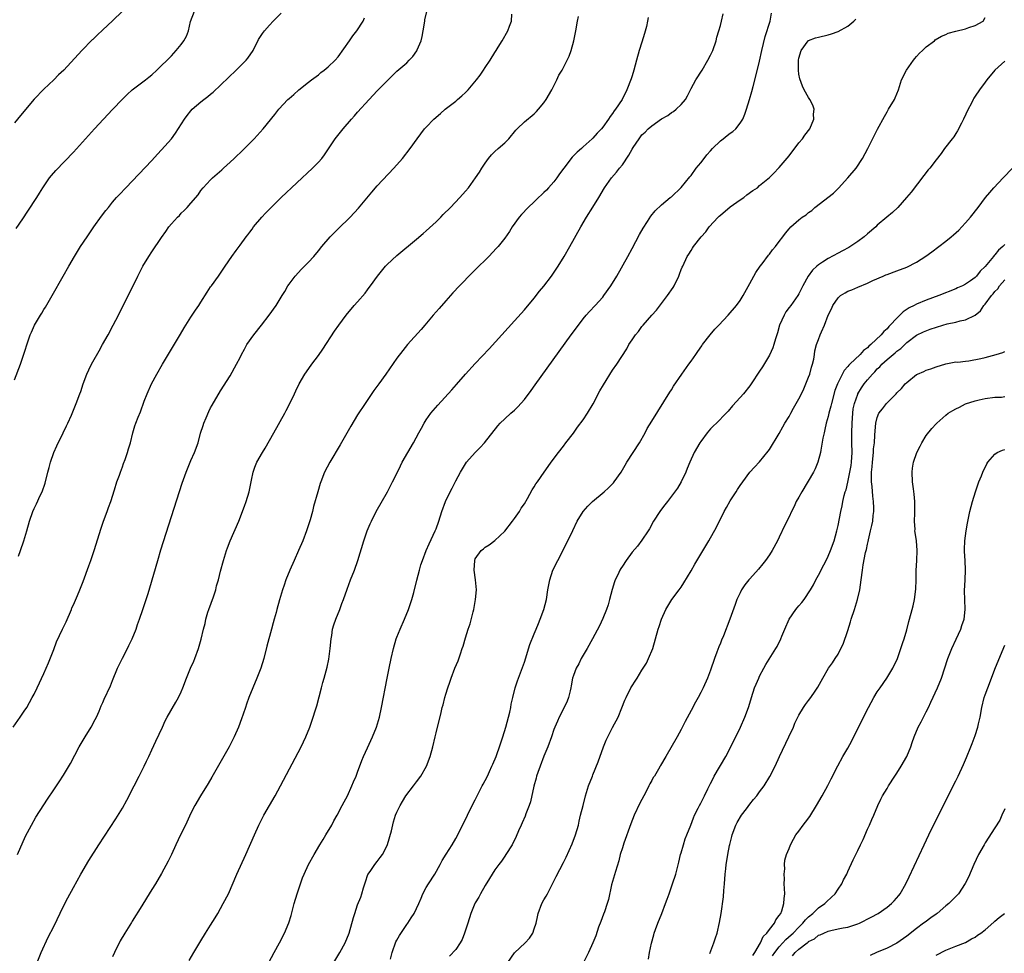
# Model space of a CAD drawing. Units: inches. Extents: x 2604000 to 2607000, y 1476000 to 1479000.
# Drawn here: x 2605170 to 2605371, y 1477591 to 1477781 of the extents above; entities that cross this region are included whole.
import ezdxf

# ---------------------------------------------------------------- set-up
doc = ezdxf.new("R2010")
doc.units = ezdxf.units.IN
doc.header["$MEASUREMENT"] = 0
doc.layers.add('LD26041476_10ft', color=93, linetype='Continuous')

msp = doc.modelspace()

# ---------------------------------------------------------------- linework, layer by layer
at = {"layer": 'LD26041476_10ft'}
for points, elevation in [([(2605168.71, 1477637), (2605170.18, 1477639), (2605171, 1477640.22), (2605171.48, 1477641), (2605172.61, 1477643), (2605173, 1477643.73), (2605173.63, 1477645), (2605175, 1477647.91), (2605175.45, 1477649), (2605175.92, 1477650.08), (2605177, 1477652.8), (2605177.59, 1477654.41), (2605178.79, 1477657), (2605179.53, 1477658.47), (2605180.61, 1477661), (2605180.71, 1477661.29), (2605181, 1477661.9), (2605181.84, 1477663.84), (2605182.33, 1477665), (2605183, 1477666.7), (2605184.13, 1477669.87), (2605184.56, 1477671), (2605185.27, 1477673), (2605185.69, 1477674.31), (2605186.61, 1477677.39), (2605187.17, 1477679), (2605187.91, 1477681), (2605188.19, 1477681.81), (2605188.62, 1477683), (2605189.41, 1477685.41), (2605189.9, 1477687), (2605190.4, 1477688.4), (2605190.59, 1477689), (2605191, 1477690.08), (2605191.24, 1477690.76), (2605191.59, 1477691.59), (2605192.08, 1477693), (2605192.27, 1477693.73), (2605192.65, 1477695), (2605193.11, 1477697), (2605193.57, 1477698.43), (2605193.74, 1477699), (2605194.19, 1477700.19), (2605194.67, 1477701.33), (2605195.46, 1477703.46), (2605196.06, 1477705), (2605196.97, 1477707), (2605198.06, 1477709), (2605199.22, 1477711), (2605202.85, 1477717.15), (2605203.6, 1477718.4), (2605205, 1477720.62), (2605205.27, 1477721), (2605205.95, 1477722.05), (2605206.6, 1477723), (2605207, 1477723.67), (2605208.28, 1477725.72), (2605209, 1477726.77), (2605209.15, 1477727), (2605210.59, 1477729), (2605211, 1477729.55), (2605211.96, 1477731), (2605213.32, 1477733), (2605214.22, 1477734.22), (2605215, 1477735.31), (2605216.28, 1477737), (2605216.6, 1477737.4), (2605217, 1477737.96), (2605217.45, 1477738.55), (2605217.76, 1477739), (2605219.43, 1477741), (2605220.21, 1477741.79), (2605221.33, 1477743), (2605223.38, 1477745), (2605229.81, 1477751), (2605231, 1477752.22), (2605231.69, 1477753), (2605232.25, 1477753.75), (2605234.43, 1477757), (2605236.04, 1477759), (2605237.76, 1477761), (2605238.36, 1477761.64), (2605239, 1477762.4), (2605241.35, 1477765), (2605243, 1477766.75), (2605245, 1477768.8), (2605246.11, 1477769.89), (2605247, 1477770.75), (2605249, 1477772.48), (2605249.54, 1477773), (2605250.26, 1477773.74), (2605251.08, 1477774.92), (2605251.16, 1477775.16), (2605251.92, 1477777), (2605252.16, 1477777.84), (2605252.35, 1477779), (2605252.72, 1477781), (2605252.73, 1477781.27), (2605253.19, 1477783.19)], 9420), ([(2605191, 1477783.05), (2605189, 1477781.07), (2605187, 1477779.18), (2605185.85, 1477778.15), (2605185, 1477777.27), (2605184.85, 1477777.15), (2605182.76, 1477775), (2605179.03, 1477771), (2605177.99, 1477770.01), (2605177.02, 1477769), (2605175, 1477767.09), (2605173, 1477765.06), (2605170.24, 1477761.76), (2605169, 1477760.22)], 9380), ([(2605169, 1477707.84), (2605170.2, 1477711), (2605170.93, 1477713.07), (2605171.77, 1477715.77), (2605172.19, 1477717), (2605172.44, 1477717.56), (2605173.05, 1477719), (2605174.28, 1477721), (2605174.57, 1477721.43), (2605175, 1477722.15), (2605175.34, 1477722.66), (2605176.67, 1477725), (2605178.91, 1477729), (2605180.05, 1477731), (2605181.23, 1477733), (2605182.49, 1477735), (2605183.81, 1477737), (2605185.18, 1477739), (2605186.77, 1477741.23), (2605187.63, 1477742.37), (2605188.14, 1477743), (2605189, 1477744.03), (2605189.83, 1477745), (2605190.39, 1477745.61), (2605191.68, 1477747), (2605197, 1477752.57), (2605198.16, 1477753.84), (2605199, 1477754.71), (2605200.99, 1477757), (2605201.84, 1477758.16), (2605203.66, 1477761), (2605204.25, 1477761.75), (2605205, 1477762.72), (2605205.25, 1477763), (2605207, 1477764.53), (2605207.6, 1477765), (2605208.41, 1477765.59), (2605209, 1477766.12), (2605209.49, 1477766.51), (2605214.24, 1477771), (2605216.23, 1477773), (2605216.57, 1477773.43), (2605217.66, 1477775), (2605218.79, 1477777.21), (2605219.56, 1477778.44), (2605219.99, 1477779), (2605221, 1477780.14), (2605221.78, 1477781), (2605223.39, 1477782.61)], 9400), ([(2605169.34, 1477738.66), (2605170.67, 1477740.67), (2605171.75, 1477742.25), (2605173.53, 1477745), (2605174.08, 1477745.92), (2605174.78, 1477747), (2605176.17, 1477749), (2605176.52, 1477749.48), (2605177.46, 1477750.54), (2605181, 1477754.25), (2605185.33, 1477759), (2605187.17, 1477761), (2605189.02, 1477762.98), (2605191, 1477765.06), (2605191.97, 1477766.03), (2605193.03, 1477766.97), (2605195.73, 1477769), (2605196.43, 1477769.57), (2605197, 1477770.05), (2605198.03, 1477771), (2605201, 1477773.89), (2605201.99, 1477775), (2605203, 1477776.22), (2605203.55, 1477777), (2605204.07, 1477777.93), (2605204.46, 1477779), (2605204.9, 1477780.9), (2605205.73, 1477783)], 9390), ([(2605169.6, 1477611), (2605171.27, 1477614.73), (2605172.44, 1477617), (2605173.37, 1477618.63), (2605175, 1477621.17), (2605175.72, 1477622.28), (2605177, 1477624.17), (2605177.55, 1477625), (2605178.14, 1477625.86), (2605179, 1477627.18), (2605180.42, 1477629.58), (2605181.29, 1477631.29), (2605182.19, 1477633), (2605183.38, 1477635), (2605184.66, 1477637), (2605185.48, 1477638.52), (2605185.72, 1477639), (2605186.25, 1477640.25), (2605186.67, 1477641.33), (2605187, 1477642.04), (2605187.28, 1477642.72), (2605188.57, 1477645.43), (2605189, 1477646.47), (2605190.01, 1477649), (2605191, 1477651.05), (2605192.06, 1477653), (2605192.34, 1477653.66), (2605193.02, 1477654.98), (2605193.79, 1477657), (2605194.07, 1477657.93), (2605194.5, 1477659), (2605195.19, 1477661), (2605195.86, 1477663), (2605196.23, 1477664.23), (2605196.62, 1477665.38), (2605198.22, 1477671), (2605198.87, 1477673.13), (2605203.22, 1477686.78), (2605204.02, 1477689), (2605204.3, 1477689.7), (2605205, 1477691.37), (2605205.72, 1477693), (2605206.44, 1477695), (2605206.97, 1477696.97), (2605207.5, 1477698.5), (2605207.64, 1477699), (2605208.09, 1477700.09), (2605208.65, 1477701.35), (2605209, 1477702.1), (2605209.32, 1477702.68), (2605211, 1477705.59), (2605213, 1477708.65), (2605214.28, 1477711), (2605215, 1477712.39), (2605215.29, 1477713), (2605215.9, 1477714.11), (2605216.41, 1477715), (2605217.81, 1477717), (2605219.41, 1477719), (2605220.97, 1477721), (2605222.37, 1477723), (2605223, 1477724.04), (2605223.61, 1477725), (2605224.13, 1477725.87), (2605224.77, 1477727), (2605225, 1477727.37), (2605226.22, 1477729), (2605227.57, 1477730.43), (2605229, 1477731.84), (2605230.04, 1477733), (2605231, 1477734.14), (2605231.68, 1477735), (2605233.4, 1477737), (2605234.19, 1477737.81), (2605235, 1477738.61), (2605237.47, 1477741), (2605239.18, 1477742.82), (2605241.88, 1477746.12), (2605243, 1477747.37), (2605246.38, 1477751), (2605248.13, 1477753), (2605249.7, 1477755), (2605251.14, 1477757), (2605252.66, 1477759), (2605253, 1477759.37), (2605254.56, 1477761), (2605255.88, 1477762.12), (2605256.85, 1477763), (2605259, 1477764.68), (2605259.35, 1477765), (2605260.24, 1477765.76), (2605261, 1477766.46), (2605261.55, 1477767), (2605263.26, 1477769), (2605264, 1477770), (2605264.68, 1477771), (2605265, 1477771.51), (2605266.03, 1477773), (2605267, 1477774.58), (2605267.27, 1477775), (2605267.68, 1477775.68), (2605268.46, 1477777), (2605269.6, 1477779), (2605269.94, 1477779.94), (2605270.36, 1477781), (2605270.44, 1477782.44)], 9430), ([(2605169.83, 1477671.83), (2605170.19, 1477673), (2605170.88, 1477675), (2605171.5, 1477677), (2605172.03, 1477679), (2605172.73, 1477681), (2605173, 1477681.57), (2605173.49, 1477682.51), (2605174.26, 1477684.26), (2605174.62, 1477685), (2605175.24, 1477686.76), (2605175.82, 1477689), (2605176.04, 1477689.96), (2605176.32, 1477691), (2605176.99, 1477693.01), (2605177.63, 1477694.37), (2605178.94, 1477697), (2605179.59, 1477698.41), (2605179.9, 1477699), (2605180.65, 1477700.65), (2605181.61, 1477703), (2605182.35, 1477705), (2605182.54, 1477705.46), (2605183.03, 1477707), (2605183.78, 1477709), (2605184.16, 1477709.84), (2605184.73, 1477711), (2605185, 1477711.51), (2605186.25, 1477713.75), (2605186.96, 1477715), (2605188.08, 1477717), (2605189.15, 1477719), (2605190.18, 1477721), (2605194.14, 1477729), (2605195.18, 1477731), (2605196.38, 1477733), (2605197, 1477733.9), (2605199, 1477736.88), (2605199.89, 1477738.11), (2605200.5, 1477739), (2605201, 1477739.66), (2605202.25, 1477741), (2605202.63, 1477741.37), (2605203, 1477741.79), (2605203.64, 1477742.36), (2605204.24, 1477743), (2605205, 1477743.87), (2605206.43, 1477745.57), (2605207, 1477746.41), (2605207.48, 1477747), (2605209, 1477748.61), (2605209.4, 1477749), (2605211.32, 1477750.68), (2605211.62, 1477751), (2605213, 1477752.24), (2605213.8, 1477753), (2605214.43, 1477753.57), (2605215, 1477754.12), (2605215.46, 1477754.54), (2605217.9, 1477757), (2605219.7, 1477759), (2605222.08, 1477761.92), (2605222.92, 1477763), (2605224.76, 1477765), (2605225, 1477765.23), (2605225.96, 1477766.04), (2605227, 1477766.96), (2605229, 1477768.52), (2605229.59, 1477769), (2605231, 1477770.06), (2605231.51, 1477770.49), (2605232.19, 1477771), (2605233, 1477771.64), (2605234.38, 1477773), (2605235, 1477773.7), (2605237.33, 1477777), (2605238, 1477778), (2605238.81, 1477779), (2605240.09, 1477781), (2605240.37, 1477781.63)], 9410), ([(2605173.65, 1477589), (2605174.41, 1477591), (2605175.85, 1477594.15), (2605177, 1477596.33), (2605179, 1477600.45), (2605179.86, 1477602.14), (2605181, 1477604.26), (2605182.53, 1477607), (2605184.18, 1477609.82), (2605186.18, 1477613), (2605189.69, 1477618.31), (2605191, 1477620.49), (2605191.9, 1477622.1), (2605193.42, 1477625), (2605194.45, 1477627), (2605195.44, 1477629), (2605195.92, 1477630.08), (2605196.37, 1477631), (2605197, 1477632.39), (2605197.86, 1477634.14), (2605199.16, 1477637), (2605199.75, 1477638.25), (2605200.13, 1477639), (2605201.93, 1477642.07), (2605202.43, 1477643), (2605203, 1477644.22), (2605203.34, 1477645), (2605204.11, 1477647), (2605204.92, 1477649), (2605205.55, 1477650.45), (2605205.77, 1477651), (2605206.5, 1477653), (2605207.07, 1477654.93), (2605207.57, 1477657), (2605207.87, 1477658.13), (2605208.04, 1477659), (2605208.46, 1477660.46), (2605208.63, 1477661), (2605209.56, 1477663.56), (2605210.05, 1477665), (2605210.22, 1477665.78), (2605210.58, 1477667), (2605211, 1477668.83), (2605211.62, 1477671), (2605212.27, 1477673), (2605212.46, 1477673.54), (2605213, 1477674.98), (2605214.74, 1477679), (2605215.93, 1477682.07), (2605216.26, 1477683), (2605216.89, 1477685), (2605217.26, 1477687), (2605217.35, 1477687.35), (2605217.67, 1477689), (2605218.02, 1477689.98), (2605218.46, 1477691), (2605219.6, 1477693), (2605220.13, 1477693.87), (2605221.92, 1477697), (2605224.11, 1477701), (2605224.4, 1477701.6), (2605225.14, 1477703), (2605226.12, 1477705), (2605226.39, 1477705.61), (2605227.08, 1477707), (2605228.24, 1477709), (2605228.54, 1477709.46), (2605229.67, 1477711), (2605231, 1477712.76), (2605231.9, 1477714.1), (2605234.28, 1477717.72), (2605235.16, 1477719), (2605236.63, 1477721), (2605238.31, 1477723), (2605239, 1477723.74), (2605240.51, 1477725.49), (2605241, 1477726.17), (2605241.37, 1477726.63), (2605241.61, 1477727), (2605243.02, 1477729), (2605244.71, 1477731), (2605245, 1477731.32), (2605247, 1477733.19), (2605251, 1477736.5), (2605252.33, 1477737.67), (2605253, 1477738.2), (2605255, 1477740.05), (2605255.97, 1477741), (2605256.47, 1477741.53), (2605257.94, 1477743), (2605259.87, 1477745), (2605261, 1477746.28), (2605261.62, 1477747), (2605263.07, 1477749), (2605263.82, 1477750.18), (2605264.32, 1477751), (2605265, 1477752.04), (2605265.69, 1477753), (2605266.31, 1477753.69), (2605267, 1477754.37), (2605267.67, 1477755), (2605269, 1477756.18), (2605269.81, 1477757), (2605271.27, 1477758.73), (2605271.54, 1477759), (2605273, 1477760.42), (2605275, 1477762.08), (2605275.46, 1477762.54), (2605275.87, 1477763), (2605277, 1477764.34), (2605277.43, 1477765), (2605278.58, 1477767), (2605279.61, 1477769), (2605280.06, 1477769.94), (2605280.7, 1477771), (2605281.76, 1477773), (2605282.13, 1477773.87), (2605282.57, 1477775), (2605283.1, 1477777), (2605283.5, 1477779), (2605283.87, 1477781), (2605284.06, 1477781.94)], 9440), ([(2605298.27, 1477781.73), (2605298.15, 1477781), (2605297.91, 1477779.91), (2605297.52, 1477778.48), (2605297, 1477776.69), (2605296.42, 1477775), (2605295.85, 1477773), (2605295.34, 1477771), (2605295, 1477769.83), (2605294.79, 1477769.21), (2605293.94, 1477767), (2605292.99, 1477765), (2605291.62, 1477763), (2605291.31, 1477762.69), (2605291, 1477762.15), (2605290.48, 1477761.52), (2605290.19, 1477761), (2605289, 1477759.33), (2605288.73, 1477759), (2605287.86, 1477758.14), (2605287, 1477757.15), (2605286.86, 1477757), (2605285, 1477755.34), (2605284.65, 1477755), (2605283.76, 1477754.24), (2605282.79, 1477753.21), (2605281.03, 1477751), (2605280.17, 1477749.83), (2605279.6, 1477749), (2605279, 1477748.22), (2605277.93, 1477747), (2605277.49, 1477746.51), (2605277, 1477746.02), (2605276.47, 1477745.53), (2605275.92, 1477745), (2605275, 1477744.13), (2605273.78, 1477743), (2605272.42, 1477741.58), (2605271.94, 1477741), (2605270.51, 1477739), (2605269.94, 1477738.06), (2605269, 1477736.71), (2605267.64, 1477735), (2605267.34, 1477734.66), (2605265.74, 1477733), (2605263, 1477730.26), (2605262.36, 1477729.64), (2605259.79, 1477727), (2605258.43, 1477725.57), (2605257, 1477723.96), (2605255.64, 1477722.36), (2605255, 1477721.69), (2605254.39, 1477721), (2605252.67, 1477719), (2605251.94, 1477718.06), (2605249.16, 1477715), (2605248.19, 1477713.81), (2605247, 1477712.24), (2605244.76, 1477709), (2605243.32, 1477707), (2605242.32, 1477705.68), (2605240.52, 1477703), (2605239, 1477700.67), (2605237.6, 1477698.4), (2605235.42, 1477694.58), (2605233.29, 1477691), (2605232.25, 1477689), (2605231.47, 1477687), (2605231.35, 1477686.65), (2605230.86, 1477685), (2605230, 1477682), (2605229.76, 1477681), (2605229.3, 1477679.3), (2605228.56, 1477677), (2605227.8, 1477675), (2605226.94, 1477673), (2605226.02, 1477671), (2605225.14, 1477669), (2605224.37, 1477667), (2605224.03, 1477665.97), (2605223.69, 1477665), (2605223.06, 1477662.94), (2605222.51, 1477661), (2605222.35, 1477660.35), (2605221.98, 1477659), (2605221.75, 1477658.25), (2605221.44, 1477657), (2605220.48, 1477653.51), (2605219.83, 1477651), (2605219.23, 1477649), (2605218.46, 1477647), (2605216.82, 1477643), (2605216.35, 1477641.64), (2605216.1, 1477641), (2605215.62, 1477639.62), (2605215.31, 1477638.69), (2605214.68, 1477637), (2605213.8, 1477635), (2605212.77, 1477633), (2605209.24, 1477626.76), (2605208.5, 1477625.5), (2605206.93, 1477623), (2605205.79, 1477621), (2605205, 1477619.42), (2605203.86, 1477617), (2605202.86, 1477615), (2605201.9, 1477613), (2605201, 1477611), (2605200.36, 1477609.64), (2605199, 1477607.16), (2605197.73, 1477605), (2605197, 1477603.84), (2605196.49, 1477603), (2605195.9, 1477602.1), (2605195, 1477600.54), (2605193, 1477597.42), (2605192.83, 1477597.17), (2605191.48, 1477595), (2605190.58, 1477593.42), (2605189.41, 1477591), (2605189, 1477590.12)], 9450), ([(2605204.62, 1477589.38), (2605205.6, 1477591), (2605207, 1477593.41), (2605207.96, 1477595), (2605209, 1477596.62), (2605209.91, 1477598.09), (2605210.45, 1477599), (2605211.59, 1477601), (2605212.62, 1477603), (2605214.34, 1477607), (2605216.2, 1477611), (2605217.96, 1477615), (2605218.87, 1477617), (2605219.88, 1477619), (2605221.01, 1477621), (2605222.17, 1477623), (2605223.28, 1477625), (2605227.49, 1477633), (2605228.45, 1477635), (2605229.25, 1477637), (2605229.39, 1477637.39), (2605229.93, 1477639), (2605230.33, 1477640.33), (2605230.67, 1477641.33), (2605231.61, 1477645), (2605231.92, 1477646.08), (2605232.15, 1477647), (2605232.77, 1477649.23), (2605233.13, 1477650.87), (2605233.42, 1477653), (2605233.58, 1477655), (2605233.7, 1477655.7), (2605233.88, 1477657), (2605234.12, 1477657.88), (2605234.52, 1477659), (2605235.36, 1477661), (2605235.8, 1477662.2), (2605236.12, 1477663), (2605236.87, 1477665.13), (2605237.57, 1477667), (2605238.35, 1477669), (2605239.05, 1477670.95), (2605240.25, 1477675), (2605240.96, 1477677.04), (2605241.54, 1477678.46), (2605241.79, 1477679), (2605242.8, 1477681), (2605245.07, 1477685), (2605246.11, 1477687), (2605247.12, 1477689), (2605247.72, 1477690.28), (2605248.11, 1477691), (2605249.23, 1477693), (2605250.4, 1477695), (2605251.49, 1477697), (2605252, 1477698), (2605252.57, 1477699), (2605253, 1477699.66), (2605253.93, 1477701), (2605255.33, 1477702.67), (2605258.2, 1477705.8), (2605259.14, 1477706.86), (2605261, 1477708.98), (2605263, 1477711.14), (2605265.83, 1477714.17), (2605271, 1477719.87), (2605273, 1477722.1), (2605275, 1477724.45), (2605276.12, 1477725.88), (2605277, 1477726.93), (2605278.56, 1477729), (2605279.92, 1477731), (2605281.15, 1477733), (2605282.3, 1477735), (2605284.52, 1477739), (2605285.71, 1477741), (2605287, 1477743.02), (2605288.21, 1477745), (2605289.37, 1477747), (2605290.78, 1477749), (2605291.81, 1477750.19), (2605292.43, 1477751), (2605293, 1477751.71), (2605294.34, 1477753.66), (2605295, 1477754.9), (2605295.18, 1477755.18), (2605296.4, 1477757), (2605297, 1477757.77), (2605297.66, 1477758.34), (2605298.23, 1477759), (2605299, 1477759.64), (2605301, 1477761.09), (2605302.24, 1477761.76), (2605303, 1477762.34), (2605303.45, 1477762.55), (2605303.99, 1477763), (2605305, 1477763.97), (2605305.88, 1477765), (2605306.28, 1477765.72), (2605307, 1477767.24), (2605307.98, 1477769), (2605309.27, 1477771), (2605310.46, 1477773), (2605311, 1477774.02), (2605311.42, 1477775), (2605312.12, 1477777), (2605312.29, 1477777.71), (2605312.7, 1477779), (2605313, 1477780.08), (2605313.22, 1477781), (2605313.53, 1477782.47)], 9460), ([(2605220.88, 1477589), (2605221.94, 1477591), (2605223.04, 1477593), (2605224.06, 1477595), (2605224.93, 1477597.07), (2605225.41, 1477598.59), (2605226.08, 1477601), (2605226.68, 1477603), (2605227.32, 1477605), (2605227.76, 1477606.24), (2605228.06, 1477607), (2605228.99, 1477609), (2605230.1, 1477611), (2605231.31, 1477613), (2605231.93, 1477614.07), (2605232.53, 1477615), (2605233.7, 1477617), (2605234.15, 1477617.85), (2605234.82, 1477619), (2605235.86, 1477621), (2605236.23, 1477621.77), (2605236.91, 1477623), (2605237.82, 1477625), (2605238.16, 1477625.84), (2605238.68, 1477627), (2605239, 1477627.8), (2605239.85, 1477630.15), (2605240.21, 1477631), (2605241, 1477632.75), (2605242.06, 1477635), (2605242.87, 1477637), (2605243.44, 1477639), (2605243.89, 1477641), (2605245.02, 1477647), (2605245.42, 1477649), (2605245.83, 1477651), (2605246.29, 1477653), (2605246.87, 1477655), (2605247, 1477655.35), (2605247.66, 1477657), (2605248.56, 1477659), (2605249.39, 1477661), (2605249.8, 1477662.2), (2605250.05, 1477663), (2605250.43, 1477664.43), (2605251.06, 1477666.94), (2605251.6, 1477669), (2605251.91, 1477670.09), (2605252.22, 1477671), (2605252.98, 1477673), (2605253.6, 1477674.4), (2605254.83, 1477677), (2605255, 1477677.43), (2605255.57, 1477679), (2605256.2, 1477681), (2605256.9, 1477683), (2605257.86, 1477685), (2605258.28, 1477685.72), (2605259, 1477687.22), (2605259.99, 1477689), (2605261, 1477690.72), (2605261.2, 1477691), (2605262.97, 1477693), (2605263.99, 1477694.01), (2605264.85, 1477695), (2605267.57, 1477698.43), (2605268.09, 1477699), (2605269, 1477699.87), (2605270.24, 1477701), (2605271, 1477701.66), (2605271.67, 1477702.33), (2605273, 1477703.83), (2605274.36, 1477705.64), (2605275.21, 1477706.79), (2605282.57, 1477717), (2605284.04, 1477719), (2605285, 1477720.24), (2605285.63, 1477721), (2605286.27, 1477721.73), (2605287.47, 1477723), (2605289, 1477724.7), (2605289.25, 1477725), (2605290.66, 1477727), (2605291.86, 1477729), (2605294.11, 1477733), (2605295, 1477734.63), (2605296.52, 1477737.48), (2605297.22, 1477738.78), (2605298.14, 1477740.14), (2605298.81, 1477741.19), (2605299.68, 1477742.32), (2605301, 1477743.51), (2605302.78, 1477745), (2605303, 1477745.16), (2605305, 1477747.04), (2605306.78, 1477749.22), (2605307, 1477749.47), (2605308.08, 1477751), (2605309, 1477752.1), (2605309.67, 1477753), (2605310.26, 1477753.74), (2605311, 1477754.52), (2605311.41, 1477755), (2605313, 1477756.56), (2605313.59, 1477757), (2605314.36, 1477757.64), (2605315, 1477758.14), (2605315.53, 1477758.47), (2605316.14, 1477759), (2605317, 1477760.17), (2605317.55, 1477761), (2605317.98, 1477762.02), (2605318.35, 1477763), (2605318.94, 1477765), (2605319.39, 1477766.61), (2605319.65, 1477767.64), (2605320.23, 1477769.77), (2605321, 1477772.85), (2605321.48, 1477775), (2605322.16, 1477777.84), (2605323.15, 1477781), (2605323.41, 1477782.59)], 9470), ([(2605245.68, 1477589.68), (2605246.01, 1477591), (2605246.79, 1477593.21), (2605247, 1477593.55), (2605247.51, 1477594.49), (2605249, 1477596.73), (2605249.23, 1477597), (2605249.92, 1477598.08), (2605250.56, 1477599), (2605251.5, 1477601), (2605251.92, 1477602.08), (2605252.31, 1477603), (2605253, 1477604.26), (2605253.45, 1477605), (2605254.73, 1477607), (2605255.83, 1477609), (2605256.24, 1477609.76), (2605257.07, 1477611.07), (2605258.26, 1477613), (2605259, 1477614.27), (2605259.4, 1477615), (2605260.4, 1477617), (2605261, 1477618.14), (2605261.38, 1477619), (2605262.36, 1477621), (2605263, 1477622.19), (2605263.39, 1477623), (2605264.43, 1477625), (2605264.61, 1477625.39), (2605265, 1477626.08), (2605265.47, 1477627), (2605265.92, 1477627.92), (2605266.4, 1477629), (2605266.55, 1477629.45), (2605267.24, 1477631), (2605267.38, 1477631.38), (2605267.94, 1477633), (2605268.19, 1477633.81), (2605268.59, 1477635), (2605269.24, 1477637), (2605269.79, 1477639), (2605270.01, 1477640.01), (2605270.22, 1477641), (2605270.34, 1477641.66), (2605270.63, 1477643), (2605271.15, 1477645), (2605271.59, 1477646.41), (2605271.78, 1477647), (2605273, 1477650.27), (2605274.14, 1477653.86), (2605275, 1477656.02), (2605275.42, 1477657), (2605275.87, 1477658.13), (2605276.24, 1477659), (2605276.99, 1477661), (2605277.5, 1477663), (2605277.82, 1477665), (2605278.2, 1477667), (2605278.84, 1477669), (2605279.8, 1477671), (2605281.59, 1477674.41), (2605282.91, 1477677.09), (2605283.81, 1477679), (2605284.99, 1477681), (2605285.97, 1477682.03), (2605286.91, 1477683), (2605289.26, 1477685), (2605290.17, 1477685.83), (2605291.17, 1477686.83), (2605291.31, 1477687), (2605292.72, 1477689), (2605293.55, 1477690.45), (2605293.9, 1477691), (2605296.48, 1477695), (2605297.64, 1477697), (2605298.09, 1477697.91), (2605299, 1477699.4), (2605302.71, 1477705.29), (2605303, 1477705.79), (2605303.46, 1477706.54), (2605305.1, 1477709), (2605306.55, 1477711), (2605307, 1477711.6), (2605307.96, 1477713), (2605308.41, 1477713.59), (2605309.22, 1477714.78), (2605309.35, 1477715), (2605310.89, 1477717), (2605311.87, 1477718.13), (2605312.68, 1477719), (2605314.6, 1477721), (2605316.28, 1477723), (2605317, 1477724.03), (2605317.61, 1477725), (2605319, 1477727.45), (2605319.83, 1477729), (2605320.25, 1477729.75), (2605321.11, 1477731), (2605321.51, 1477731.51), (2605322.78, 1477733.22), (2605323, 1477733.45), (2605323.65, 1477734.36), (2605324.21, 1477735), (2605325, 1477736.05), (2605325.74, 1477737), (2605326.26, 1477737.74), (2605327, 1477738.63), (2605327.34, 1477739), (2605329, 1477740.46), (2605329.65, 1477741), (2605330.5, 1477741.5), (2605331, 1477741.97), (2605331.65, 1477742.35), (2605332.28, 1477743), (2605336.08, 1477745.92), (2605337.08, 1477746.92), (2605339.02, 1477749), (2605340.69, 1477751), (2605342.01, 1477753), (2605343.08, 1477755), (2605345.05, 1477758.95), (2605346.44, 1477761.56), (2605347, 1477762.51), (2605347.32, 1477763), (2605348.5, 1477765), (2605348.63, 1477765.37), (2605349.32, 1477767), (2605349.94, 1477769), (2605350.96, 1477771), (2605352.36, 1477773), (2605352.63, 1477773.37), (2605353, 1477773.76), (2605353.58, 1477774.42), (2605354.2, 1477775), (2605355, 1477775.77), (2605356.66, 1477777), (2605356.84, 1477777.16), (2605358.07, 1477777.93), (2605359, 1477778.28), (2605359.48, 1477778.52), (2605361.05, 1477778.95), (2605363, 1477779.43), (2605363.7, 1477779.7), (2605365, 1477780.09), (2605366.63, 1477781), (2605367, 1477781.76)], 9490), ([(2605233, 1477587.05), (2605235.34, 1477591), (2605236.42, 1477593), (2605237.25, 1477595), (2605238.18, 1477598.18), (2605238.39, 1477599), (2605239, 1477600.74), (2605239.66, 1477602.34), (2605239.87, 1477603), (2605240.21, 1477604.21), (2605240.47, 1477605), (2605240.58, 1477605.42), (2605241.09, 1477606.91), (2605241.52, 1477607.52), (2605242.49, 1477609), (2605243, 1477609.6), (2605243.61, 1477610.39), (2605244.04, 1477611), (2605245, 1477612.87), (2605245.07, 1477613.07), (2605245.87, 1477615.87), (2605246.31, 1477617.69), (2605246.74, 1477619), (2605247, 1477619.63), (2605247.64, 1477621), (2605248.17, 1477621.83), (2605248.84, 1477623), (2605250.36, 1477625), (2605251, 1477625.81), (2605251.87, 1477627), (2605253.02, 1477629), (2605253.78, 1477631), (2605254.35, 1477633), (2605254.83, 1477635), (2605255, 1477635.81), (2605256, 1477640), (2605256.27, 1477641), (2605256.44, 1477641.56), (2605256.81, 1477643), (2605257, 1477643.69), (2605257.4, 1477645), (2605257.81, 1477646.19), (2605258.06, 1477647), (2605258.82, 1477649), (2605259.47, 1477650.53), (2605259.96, 1477651.96), (2605260.35, 1477653), (2605260.52, 1477653.48), (2605261, 1477655.2), (2605261.55, 1477657), (2605261.92, 1477658.08), (2605262.53, 1477660.53), (2605262.67, 1477661), (2605263.07, 1477663), (2605263.22, 1477665), (2605263.03, 1477667.03), (2605262.78, 1477669), (2605262.89, 1477671), (2605263, 1477671.29), (2605264.2, 1477673), (2605264.64, 1477673.36), (2605265, 1477673.69), (2605265.85, 1477674.15), (2605267, 1477675.07), (2605269, 1477676.95), (2605270.59, 1477679), (2605271, 1477679.56), (2605272, 1477681), (2605272.37, 1477681.63), (2605273, 1477682.56), (2605273.65, 1477683.65), (2605274.6, 1477685.4), (2605275, 1477686.01), (2605275.37, 1477686.63), (2605275.66, 1477687), (2605277.06, 1477689), (2605277.83, 1477690.17), (2605278.48, 1477691), (2605279.96, 1477693), (2605281, 1477694.3), (2605281.49, 1477695), (2605283, 1477696.97), (2605283.85, 1477698.15), (2605285, 1477699.68), (2605285.88, 1477701), (2605287.04, 1477702.96), (2605288.43, 1477705.57), (2605289.17, 1477706.83), (2605291, 1477709.78), (2605291.85, 1477711), (2605293.88, 1477714.12), (2605294.35, 1477715), (2605295, 1477716), (2605295.68, 1477717), (2605296.3, 1477717.7), (2605297, 1477718.7), (2605297.24, 1477719), (2605298.99, 1477721), (2605299.95, 1477722.05), (2605301, 1477723.37), (2605302.22, 1477725), (2605303.33, 1477726.67), (2605303.54, 1477727), (2605304.55, 1477729), (2605304.65, 1477729.35), (2605305, 1477730.31), (2605305.2, 1477730.8), (2605305.3, 1477731), (2605306.22, 1477733), (2605306.56, 1477733.44), (2605307, 1477734.2), (2605307.33, 1477734.67), (2605307.52, 1477735), (2605309.08, 1477737), (2605310.02, 1477737.98), (2605310.7, 1477739), (2605312.54, 1477741), (2605312.77, 1477741.23), (2605313, 1477741.43), (2605315, 1477743.08), (2605317, 1477744.51), (2605317.79, 1477745), (2605318.42, 1477745.58), (2605319.59, 1477746.41), (2605320.54, 1477747), (2605321, 1477747.45), (2605323, 1477749.1), (2605323.93, 1477750.07), (2605324.87, 1477751), (2605325, 1477751.11), (2605327, 1477753.5), (2605329, 1477756.16), (2605329.71, 1477757), (2605330.25, 1477757.75), (2605331.21, 1477759), (2605332.07, 1477761), (2605332.02, 1477761.98), (2605332.09, 1477763), (2605331.82, 1477763.82), (2605331.24, 1477765), (2605331, 1477765.4), (2605330.11, 1477767), (2605329.73, 1477767.73), (2605329.2, 1477769.2), (2605329, 1477770.2), (2605328.9, 1477771), (2605328.92, 1477773), (2605329, 1477773.46), (2605329.46, 1477775), (2605330.92, 1477777), (2605331, 1477777.07), (2605332.42, 1477777.58), (2605333, 1477777.74), (2605335, 1477778.18), (2605335.63, 1477778.37), (2605337, 1477778.84), (2605339, 1477779.95), (2605340.19, 1477781), (2605340.59, 1477781.41)], 9480), ([(2605371, 1477772.83), (2605368.99, 1477771), (2605367.32, 1477769), (2605367, 1477768.54), (2605365.85, 1477767), (2605365, 1477765.65), (2605364.72, 1477765.28), (2605364.56, 1477765), (2605364.12, 1477764.12), (2605363.54, 1477763), (2605362.62, 1477761), (2605362.17, 1477760.17), (2605361.37, 1477758.63), (2605361, 1477758.07), (2605360.6, 1477757.4), (2605360.28, 1477757), (2605358.74, 1477755), (2605358.01, 1477753.99), (2605357, 1477752.69), (2605355.71, 1477751), (2605355.37, 1477750.63), (2605354.48, 1477749.52), (2605351.88, 1477746.12), (2605350.99, 1477745.01), (2605349.21, 1477743), (2605348.07, 1477741.93), (2605346.98, 1477741), (2605345, 1477739.34), (2605344.67, 1477739), (2605343, 1477737.59), (2605342.33, 1477737), (2605341, 1477736.03), (2605339.17, 1477734.83), (2605337.88, 1477734.12), (2605337, 1477733.68), (2605335, 1477732.6), (2605333.81, 1477731.81), (2605333, 1477731.29), (2605332.65, 1477731), (2605331.79, 1477730.21), (2605330.9, 1477729), (2605329.8, 1477727), (2605329, 1477725.36), (2605328.8, 1477725), (2605327.35, 1477723), (2605327, 1477722.56), (2605326.33, 1477721.67), (2605325.97, 1477721), (2605325.06, 1477719), (2605324.62, 1477717.38), (2605324.21, 1477716.21), (2605323.89, 1477715), (2605323.68, 1477714.32), (2605323, 1477712.89), (2605321.55, 1477710.45), (2605321, 1477709.57), (2605319.29, 1477707), (2605319, 1477706.6), (2605317.69, 1477705), (2605317, 1477704.2), (2605315.49, 1477702.51), (2605314.56, 1477701.44), (2605314.15, 1477701), (2605312.18, 1477699), (2605311.58, 1477698.42), (2605311, 1477697.84), (2605310.61, 1477697.39), (2605310.3, 1477697), (2605309, 1477695.26), (2605308.83, 1477695), (2605307.66, 1477693), (2605306.73, 1477691), (2605306.24, 1477689.76), (2605305.92, 1477689), (2605305, 1477687.01), (2605304.25, 1477685.75), (2605302.19, 1477683), (2605301.69, 1477682.31), (2605301, 1477681.45), (2605300.66, 1477681), (2605299.35, 1477679), (2605298.55, 1477677.45), (2605298.23, 1477677), (2605297, 1477675.1), (2605296.08, 1477673.92), (2605295, 1477672.66), (2605293.77, 1477671), (2605293, 1477669.85), (2605292.67, 1477669.33), (2605292.5, 1477669), (2605292.08, 1477668.08), (2605291.54, 1477667), (2605291.39, 1477666.61), (2605290.93, 1477665.07), (2605290.4, 1477663), (2605290.09, 1477661.91), (2605289.77, 1477661), (2605289, 1477659.13), (2605288.35, 1477657.65), (2605286.92, 1477655), (2605285.82, 1477653), (2605285, 1477651.67), (2605284.62, 1477651), (2605284.1, 1477649.9), (2605283.54, 1477649), (2605283, 1477647.52), (2605282.85, 1477647), (2605282.56, 1477645.44), (2605282.5, 1477645), (2605282.36, 1477644.36), (2605282, 1477643), (2605281.71, 1477642.29), (2605281.12, 1477641), (2605280.11, 1477639), (2605279.78, 1477638.22), (2605279.2, 1477637), (2605279, 1477636.49), (2605278.53, 1477635), (2605277.82, 1477633), (2605277, 1477631.08), (2605276.2, 1477629), (2605275.76, 1477627.76), (2605275.51, 1477627), (2605275.41, 1477626.59), (2605274.95, 1477624.95), (2605274.23, 1477621.77), (2605273.97, 1477621), (2605273.31, 1477619.31), (2605273.16, 1477618.84), (2605272.55, 1477617.45), (2605272.33, 1477617), (2605271.81, 1477615.81), (2605271.35, 1477614.65), (2605270.53, 1477613), (2605269.24, 1477611), (2605269, 1477610.67), (2605268.34, 1477609.66), (2605267.82, 1477609), (2605267, 1477607.87), (2605266.43, 1477607), (2605265.91, 1477606.09), (2605265, 1477604.71), (2605264.04, 1477603), (2605263.69, 1477602.31), (2605263, 1477601.16), (2605262.92, 1477601), (2605262.1, 1477599), (2605261.47, 1477597), (2605260.8, 1477595), (2605260.3, 1477593.7), (2605259.88, 1477593), (2605259, 1477591.64), (2605257.7, 1477590.3)], 9500), ([(2605269.62, 1477589), (2605271, 1477590.97), (2605273.15, 1477593), (2605274.03, 1477593.97), (2605274.71, 1477595), (2605275, 1477595.82), (2605275.38, 1477597), (2605275.69, 1477598.31), (2605275.83, 1477599), (2605276.6, 1477601), (2605277, 1477601.77), (2605277.46, 1477602.54), (2605277.71, 1477603), (2605278.75, 1477605), (2605279, 1477605.54), (2605279.49, 1477606.51), (2605281, 1477609.41), (2605281.56, 1477610.44), (2605282.79, 1477613.21), (2605283.43, 1477615), (2605284.02, 1477617), (2605284.19, 1477617.81), (2605284.49, 1477619), (2605284.97, 1477621.03), (2605285.49, 1477623), (2605286.12, 1477625), (2605286.89, 1477627), (2605287, 1477627.23), (2605288.07, 1477629.93), (2605289.15, 1477633), (2605289.7, 1477634.3), (2605290.03, 1477635), (2605291, 1477636.9), (2605292.11, 1477639), (2605292.91, 1477640.91), (2605293.52, 1477642.48), (2605293.75, 1477643), (2605294.74, 1477645), (2605295, 1477645.44), (2605295.63, 1477646.37), (2605295.99, 1477647), (2605297, 1477648.63), (2605297.93, 1477650.07), (2605298.36, 1477651), (2605299.18, 1477653), (2605299.79, 1477655), (2605300.33, 1477657), (2605300.48, 1477657.52), (2605300.96, 1477659), (2605301.84, 1477661), (2605303.06, 1477663), (2605304.56, 1477665), (2605304.76, 1477665.24), (2605305, 1477665.57), (2605305.57, 1477666.43), (2605307, 1477668.85), (2605307.78, 1477670.22), (2605310, 1477674), (2605310.61, 1477675), (2605312.22, 1477677.78), (2605313.79, 1477681), (2605314.21, 1477681.79), (2605315, 1477683.17), (2605316.23, 1477685), (2605316.51, 1477685.49), (2605317, 1477686.25), (2605317.58, 1477687), (2605319, 1477688.97), (2605319.96, 1477690.04), (2605321, 1477691.11), (2605322.75, 1477693.25), (2605323, 1477693.61), (2605325, 1477696.88), (2605325.76, 1477698.24), (2605326.17, 1477699), (2605327, 1477700.34), (2605327.33, 1477701), (2605327.92, 1477702.08), (2605328.44, 1477703), (2605329, 1477703.92), (2605329.53, 1477705), (2605330, 1477706), (2605330.44, 1477707), (2605331, 1477708.37), (2605331.22, 1477709), (2605331.57, 1477710.43), (2605331.78, 1477711), (2605332.04, 1477712.04), (2605332.2, 1477713), (2605332.29, 1477713.71), (2605332.63, 1477715), (2605333, 1477716.06), (2605333.36, 1477717), (2605333.63, 1477717.63), (2605334.26, 1477719), (2605335, 1477721.01), (2605335.66, 1477722.34), (2605335.92, 1477723), (2605337, 1477724.56), (2605337.51, 1477725), (2605338.43, 1477725.57), (2605339, 1477725.9), (2605339.83, 1477726.17), (2605341, 1477726.73), (2605343, 1477727.54), (2605344.1, 1477728.1), (2605346.19, 1477729), (2605346.77, 1477729.23), (2605347, 1477729.34), (2605349, 1477730.04), (2605351, 1477730.82), (2605353, 1477731.85), (2605354.93, 1477733.07), (2605356.1, 1477733.9), (2605357.56, 1477735), (2605359, 1477736.11), (2605360.09, 1477737), (2605360.58, 1477737.42), (2605361.62, 1477738.38), (2605362.24, 1477739), (2605363, 1477739.82), (2605364.04, 1477741), (2605365.6, 1477743), (2605367.07, 1477745), (2605367.94, 1477746.06), (2605368.77, 1477747), (2605370.69, 1477749), (2605372.56, 1477751)], 9510), ([(2605371, 1477735.41), (2605370.6, 1477735), (2605369.74, 1477734.26), (2605369, 1477733.34), (2605368.82, 1477733.18), (2605368.69, 1477733), (2605367, 1477730.92), (2605365.99, 1477730.01), (2605365.25, 1477729), (2605365, 1477728.73), (2605364.02, 1477728.02), (2605363, 1477727.32), (2605362.35, 1477727), (2605361.39, 1477726.61), (2605361, 1477726.42), (2605357.57, 1477725), (2605355, 1477724.09), (2605353, 1477723.29), (2605352.5, 1477723), (2605351.52, 1477722.48), (2605350.31, 1477721.69), (2605349.61, 1477721), (2605349, 1477720.41), (2605347.64, 1477719), (2605347.33, 1477718.67), (2605347, 1477718.26), (2605346.33, 1477717.67), (2605345.77, 1477717), (2605343.68, 1477715), (2605343.29, 1477714.71), (2605343, 1477714.38), (2605342.19, 1477713.81), (2605341.52, 1477713), (2605339.41, 1477711), (2605339.19, 1477710.81), (2605339, 1477710.52), (2605338.25, 1477709.75), (2605336.87, 1477707), (2605336.34, 1477705.66), (2605335.63, 1477703), (2605335.53, 1477702.47), (2605335.14, 1477701), (2605335, 1477700.37), (2605334.6, 1477699), (2605334.32, 1477697.68), (2605334.13, 1477697), (2605333.92, 1477695.92), (2605333.5, 1477693.5), (2605333.43, 1477693), (2605332.9, 1477691), (2605332.35, 1477689.65), (2605332, 1477689), (2605329.58, 1477685), (2605329, 1477683.92), (2605328.48, 1477683), (2605328.03, 1477681.97), (2605327.5, 1477681), (2605327, 1477679.87), (2605326.15, 1477678.15), (2605325, 1477675.72), (2605324.64, 1477675), (2605323.54, 1477673), (2605323, 1477672.13), (2605322.22, 1477671), (2605321.68, 1477670.32), (2605320.77, 1477669.23), (2605319, 1477667.27), (2605318.77, 1477667), (2605318, 1477666), (2605317.33, 1477665), (2605317, 1477664.38), (2605316.36, 1477663), (2605315.99, 1477662.01), (2605314.95, 1477659), (2605313.64, 1477655.64), (2605313.24, 1477654.76), (2605313, 1477654.12), (2605312.65, 1477653.35), (2605312.26, 1477652.26), (2605311.77, 1477651), (2605311, 1477648.64), (2605310.38, 1477647), (2605309.47, 1477645), (2605309, 1477644.07), (2605308.43, 1477643), (2605307.91, 1477642.09), (2605307, 1477640.41), (2605305.83, 1477638.17), (2605305, 1477636.51), (2605304.18, 1477635), (2605301.84, 1477631), (2605300.81, 1477629.19), (2605300.73, 1477629), (2605300.4, 1477628.4), (2605299.55, 1477627), (2605299.31, 1477626.69), (2605299, 1477626.09), (2605298.58, 1477625.42), (2605298.43, 1477625), (2605297.85, 1477623.85), (2605297.39, 1477623), (2605297, 1477622.24), (2605296.55, 1477621.45), (2605295.43, 1477619), (2605294.74, 1477617.26), (2605293.3, 1477613.3), (2605293, 1477612.38), (2605292.58, 1477611), (2605292.25, 1477609.75), (2605291.57, 1477607.57), (2605291, 1477605.53), (2605290.81, 1477604.81), (2605290.19, 1477601.81), (2605289.93, 1477601), (2605289.32, 1477599.32), (2605289.17, 1477598.83), (2605288.63, 1477597.37), (2605288.16, 1477596.16), (2605287.56, 1477594.44), (2605286.98, 1477593.02), (2605286.09, 1477591), (2605285.06, 1477589)], 9520), ([(2605298.32, 1477589.68), (2605298.54, 1477591), (2605298.91, 1477592.91), (2605299.39, 1477594.61), (2605299.48, 1477595), (2605299.73, 1477595.73), (2605300.2, 1477597), (2605301.02, 1477599), (2605301.82, 1477601), (2605302.11, 1477601.89), (2605302.53, 1477603), (2605303.23, 1477605), (2605303.89, 1477607), (2605304.53, 1477609.47), (2605304.89, 1477611), (2605305, 1477611.35), (2605305.45, 1477613), (2605305.8, 1477614.2), (2605306.16, 1477615), (2605306.97, 1477616.97), (2605307.48, 1477618.52), (2605307.74, 1477619), (2605308.47, 1477620.47), (2605308.71, 1477621), (2605309, 1477621.49), (2605309.75, 1477623), (2605310.42, 1477624.42), (2605311, 1477625.51), (2605311.5, 1477626.5), (2605311.74, 1477627), (2605314.12, 1477631), (2605315.13, 1477633), (2605317.08, 1477637), (2605318, 1477639), (2605318.76, 1477641), (2605318.82, 1477641.18), (2605319.33, 1477643), (2605319.96, 1477645), (2605320.26, 1477645.74), (2605320.82, 1477647), (2605321, 1477647.37), (2605321.87, 1477649), (2605322.24, 1477649.76), (2605324.3, 1477653), (2605324.55, 1477653.45), (2605325.32, 1477655), (2605325.51, 1477655.51), (2605326.12, 1477657), (2605327.05, 1477659), (2605328.41, 1477661), (2605328.66, 1477661.34), (2605329, 1477661.75), (2605329.59, 1477662.41), (2605330.06, 1477663), (2605331.39, 1477665), (2605331.96, 1477666.04), (2605332.46, 1477667), (2605333, 1477667.96), (2605334.1, 1477670.1), (2605334.58, 1477671), (2605335, 1477671.84), (2605335.46, 1477673), (2605336.17, 1477675), (2605336.74, 1477677), (2605337, 1477678.1), (2605337.56, 1477681), (2605337.84, 1477682.16), (2605337.97, 1477683), (2605338.24, 1477684.24), (2605338.48, 1477685), (2605338.63, 1477685.37), (2605339, 1477686.97), (2605339.42, 1477689), (2605339.67, 1477690.33), (2605339.76, 1477691), (2605339.88, 1477693), (2605339.82, 1477695), (2605339.82, 1477697), (2605339.88, 1477699), (2605339.98, 1477701), (2605340.1, 1477701.9), (2605340.33, 1477703), (2605341, 1477704.87), (2605341.06, 1477705), (2605341.81, 1477706.19), (2605342.35, 1477707), (2605343, 1477707.82), (2605344.01, 1477709), (2605344.51, 1477709.49), (2605345, 1477710.04), (2605345.5, 1477710.5), (2605345.93, 1477711), (2605347, 1477711.95), (2605348.67, 1477713.33), (2605349, 1477713.64), (2605349.79, 1477714.21), (2605351, 1477715.41), (2605353, 1477716.93), (2605354.4, 1477717.6), (2605355.82, 1477718.18), (2605358.36, 1477719), (2605359.25, 1477719.25), (2605361, 1477719.62), (2605361.89, 1477719.89), (2605363, 1477720.04), (2605364.97, 1477721.03), (2605366.08, 1477721.92), (2605366.75, 1477723), (2605367, 1477723.27), (2605368.32, 1477725), (2605368.65, 1477725.35), (2605369, 1477725.87), (2605369.59, 1477726.41), (2605369.93, 1477727), (2605371, 1477728.23)], 9530), ([(2605310.81, 1477590.81), (2605311.68, 1477593), (2605311.98, 1477594.02), (2605312.34, 1477595), (2605312.83, 1477597.17), (2605313.13, 1477599), (2605313.64, 1477602.36), (2605313.7, 1477603.7), (2605313.82, 1477605), (2605313.94, 1477607), (2605314.07, 1477608.07), (2605314.15, 1477609), (2605314.29, 1477609.71), (2605314.48, 1477611), (2605314.84, 1477612.84), (2605314.92, 1477613.08), (2605315.34, 1477614.66), (2605315.39, 1477615), (2605316.14, 1477617), (2605316.43, 1477617.57), (2605317.32, 1477619), (2605318.31, 1477620.31), (2605319, 1477621.26), (2605319.75, 1477622.25), (2605320.41, 1477623), (2605321, 1477623.82), (2605321.93, 1477625), (2605323.11, 1477626.89), (2605324.16, 1477629), (2605325.06, 1477631), (2605326.98, 1477635), (2605327.89, 1477637), (2605328.19, 1477637.81), (2605329, 1477639.4), (2605329.96, 1477641), (2605330.38, 1477641.62), (2605331, 1477642.39), (2605331.45, 1477643), (2605332.31, 1477644.31), (2605332.87, 1477645.13), (2605333.87, 1477647), (2605335.05, 1477649), (2605335.89, 1477650.11), (2605336.41, 1477651), (2605337, 1477651.89), (2605337.59, 1477653), (2605338.06, 1477653.94), (2605339, 1477656.72), (2605339.54, 1477658.46), (2605339.69, 1477659), (2605340.33, 1477661), (2605340.93, 1477663), (2605341.42, 1477665), (2605341.73, 1477667), (2605341.96, 1477669), (2605342.12, 1477670.12), (2605342.62, 1477672.62), (2605342.79, 1477673.21), (2605343, 1477674.33), (2605343.14, 1477674.86), (2605343.18, 1477675.18), (2605343.62, 1477677), (2605343.91, 1477678.09), (2605344.07, 1477679), (2605344.18, 1477680.18), (2605344.29, 1477681), (2605344.28, 1477681.72), (2605344.21, 1477683), (2605344.08, 1477684.08), (2605343.93, 1477686.07), (2605343.83, 1477687), (2605343.8, 1477687.8), (2605343.8, 1477689), (2605343.93, 1477690.07), (2605343.99, 1477691), (2605344.23, 1477693), (2605344.25, 1477693.75), (2605344.41, 1477695), (2605344.52, 1477696.52), (2605344.56, 1477697.44), (2605344.7, 1477699), (2605345, 1477700.17), (2605345.34, 1477701), (2605346.09, 1477701.91), (2605346.91, 1477703), (2605348.87, 1477705), (2605349, 1477705.15), (2605349.92, 1477706.08), (2605350.71, 1477707), (2605351, 1477707.3), (2605353, 1477708.89), (2605353.21, 1477709), (2605354.47, 1477709.53), (2605355, 1477709.82), (2605355.92, 1477710.08), (2605357, 1477710.51), (2605359, 1477711.1), (2605361, 1477711.47), (2605361.44, 1477711.44), (2605363, 1477711.66), (2605363.68, 1477711.68), (2605366.15, 1477712.15), (2605367, 1477712.37), (2605369.26, 1477713), (2605370.59, 1477713.41), (2605371, 1477713.59)], 9540), ([(2605319.61, 1477590.39), (2605320.02, 1477591), (2605321.18, 1477593), (2605321.73, 1477594.27), (2605322.5, 1477595), (2605323, 1477595.72), (2605324.03, 1477597), (2605324.32, 1477597.68), (2605325, 1477598.54), (2605325.29, 1477599), (2605325.51, 1477599.51), (2605325.95, 1477601), (2605325.99, 1477602.01), (2605326.12, 1477603), (2605326.09, 1477604.09), (2605326.03, 1477605), (2605326.04, 1477606.04), (2605325.97, 1477607), (2605326.11, 1477608.11), (2605326.1, 1477609), (2605326.16, 1477609.84), (2605326.5, 1477611), (2605327, 1477612.21), (2605327.29, 1477613), (2605327.88, 1477614.12), (2605328.41, 1477615), (2605329, 1477615.75), (2605329.86, 1477617), (2605330.37, 1477617.63), (2605331.21, 1477618.79), (2605332.59, 1477621), (2605333.73, 1477623), (2605334.89, 1477625.11), (2605335.58, 1477626.42), (2605336.92, 1477629.08), (2605338, 1477631), (2605339, 1477632.67), (2605339.82, 1477634.18), (2605342.16, 1477639), (2605343.19, 1477641), (2605344.3, 1477643), (2605345, 1477644.16), (2605345.57, 1477645), (2605346.97, 1477647), (2605348.15, 1477649), (2605349.09, 1477651), (2605349.81, 1477653), (2605350.23, 1477654.23), (2605350.45, 1477655), (2605351, 1477656.81), (2605351.44, 1477658.56), (2605351.57, 1477659), (2605352.11, 1477661), (2605352.29, 1477661.71), (2605352.57, 1477663), (2605352.84, 1477665.16), (2605352.91, 1477667), (2605352.96, 1477668.96), (2605353.05, 1477670.95), (2605353.11, 1477673), (2605352.97, 1477675), (2605352.71, 1477676.71), (2605352.69, 1477677), (2605352.7, 1477677.3), (2605352.6, 1477679), (2605352.63, 1477680.63), (2605352.66, 1477681), (2605352.63, 1477683), (2605352.5, 1477684.51), (2605352.38, 1477685.62), (2605352.2, 1477687), (2605352.1, 1477689), (2605352.18, 1477689.82), (2605352.38, 1477691), (2605353.1, 1477693), (2605353.72, 1477694.28), (2605354.12, 1477695), (2605355, 1477696.45), (2605356.13, 1477697.87), (2605357, 1477698.84), (2605357.16, 1477699), (2605359, 1477700.64), (2605359.47, 1477701), (2605360.44, 1477701.56), (2605361, 1477701.93), (2605361.74, 1477702.26), (2605363, 1477702.94), (2605365, 1477703.57), (2605365.76, 1477703.76), (2605367, 1477704.01), (2605369, 1477704.27), (2605370.32, 1477704.32), (2605371, 1477704.4)], 9550), ([(2605323.65, 1477590.35), (2605324.1, 1477591), (2605325, 1477592.16), (2605325.76, 1477593), (2605326.33, 1477593.67), (2605327.4, 1477594.6), (2605327.82, 1477595), (2605329, 1477596.21), (2605329.82, 1477597), (2605330.33, 1477597.67), (2605331, 1477598.31), (2605331.83, 1477599), (2605333, 1477600.13), (2605334.28, 1477601), (2605334.61, 1477601.39), (2605335.67, 1477602.33), (2605336.39, 1477603), (2605337, 1477603.95), (2605337.79, 1477605), (2605338.14, 1477605.86), (2605338.78, 1477607), (2605339, 1477607.53), (2605340.09, 1477609.91), (2605340.63, 1477611), (2605341, 1477611.8), (2605341.59, 1477613), (2605342.09, 1477614.09), (2605343, 1477616.15), (2605343.4, 1477617), (2605343.88, 1477618.12), (2605344.29, 1477619), (2605345.09, 1477621), (2605345.71, 1477622.29), (2605346.09, 1477623), (2605347, 1477624.47), (2605347.28, 1477625), (2605348.57, 1477627), (2605349, 1477627.63), (2605349.86, 1477629), (2605351.01, 1477631), (2605351.81, 1477633), (2605352.14, 1477633.86), (2605352.5, 1477635), (2605353.36, 1477637), (2605353.96, 1477638.04), (2605354.42, 1477639), (2605355, 1477640.13), (2605355.42, 1477641), (2605355.95, 1477642.05), (2605357.28, 1477645), (2605358.08, 1477647), (2605359.38, 1477651), (2605360.19, 1477653), (2605361.1, 1477654.9), (2605362.05, 1477657), (2605362.27, 1477657.73), (2605362.71, 1477659), (2605362.92, 1477661), (2605362.84, 1477663), (2605362.82, 1477664.82), (2605362.93, 1477667), (2605363, 1477669), (2605362.91, 1477671), (2605362.82, 1477672.82), (2605362.8, 1477673), (2605362.8, 1477673.2), (2605362.87, 1477675), (2605363.14, 1477677), (2605363.4, 1477678.6), (2605363.64, 1477679.64), (2605363.89, 1477681), (2605364.4, 1477683), (2605365.04, 1477685), (2605365.73, 1477687), (2605366.23, 1477688.23), (2605366.52, 1477689), (2605366.67, 1477689.33), (2605367, 1477689.96), (2605367.32, 1477690.68), (2605367.52, 1477691), (2605369, 1477692.67), (2605369.48, 1477693), (2605370.51, 1477693.49), (2605371, 1477693.65)], 9560), ([(2605327.67, 1477590.33), (2605328.26, 1477591), (2605329, 1477591.69), (2605330.71, 1477593), (2605330.88, 1477593.12), (2605331, 1477593.24), (2605332.18, 1477593.82), (2605333, 1477594.54), (2605333.34, 1477594.66), (2605334.07, 1477595), (2605335, 1477595.4), (2605335.54, 1477595.54), (2605337, 1477595.83), (2605338.07, 1477596.07), (2605339, 1477596.21), (2605341, 1477596.85), (2605341.35, 1477597), (2605343.77, 1477598.23), (2605345.2, 1477599), (2605347, 1477600.28), (2605347.89, 1477601), (2605348.45, 1477601.55), (2605349.38, 1477602.62), (2605349.68, 1477603), (2605350.83, 1477605), (2605351.53, 1477606.47), (2605354.56, 1477613), (2605355.53, 1477615), (2605359.31, 1477622.69), (2605361, 1477626.02), (2605361.51, 1477627), (2605362.61, 1477629.39), (2605363.18, 1477630.82), (2605364.1, 1477633), (2605364.38, 1477633.62), (2605365, 1477635.25), (2605365.53, 1477637), (2605365.64, 1477637.64), (2605365.96, 1477639), (2605366.31, 1477641), (2605366.81, 1477643), (2605367, 1477643.55), (2605367.53, 1477645), (2605368.32, 1477647), (2605369, 1477648.78), (2605370.79, 1477653.21), (2605371, 1477653.71)], 9570), ([(2605371, 1477620.3), (2605370.44, 1477619), (2605369.97, 1477618.03), (2605369, 1477616.44), (2605367, 1477613.37), (2605366.78, 1477613), (2605365.66, 1477611), (2605364.7, 1477609), (2605363.58, 1477606.42), (2605362.93, 1477605.07), (2605361.55, 1477603), (2605360.29, 1477601.71), (2605359.62, 1477601), (2605359, 1477600.54), (2605357.2, 1477599), (2605357, 1477598.86), (2605355.94, 1477598.06), (2605354.76, 1477597.24), (2605354.46, 1477597), (2605353, 1477595.93), (2605351, 1477594.33), (2605349, 1477592.91), (2605347, 1477591.93), (2605344.86, 1477591), (2605343.57, 1477590.43)], 9580), ([(2605357, 1477590.46), (2605359, 1477591.49), (2605361, 1477592.29), (2605363, 1477593.05), (2605364.22, 1477593.78), (2605365, 1477594.18), (2605365.43, 1477594.57), (2605366.1, 1477595), (2605367, 1477595.68), (2605368.77, 1477597.23), (2605369, 1477597.38), (2605369.83, 1477598.17), (2605370.93, 1477599)], 9590)]:
    msp.add_lwpolyline(points, dxfattribs=dict(at, elevation=elevation))

doc.saveas('drawing.dxf')
